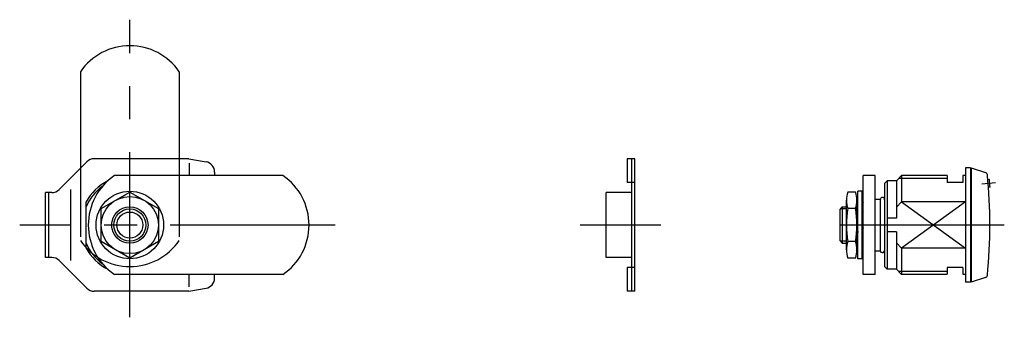
# Model space of a CAD drawing. Extents: x 10 to 458, y 10 to 272.
# Drawn here: x 269 to 458, y 139 to 197 of the extents above; entities that cross this region are included whole.
import ezdxf

# ---------------------------------------------------------------- set-up
doc = ezdxf.new("R2010")
doc.units = 0
doc.header["$MEASUREMENT"] = 0
doc.linetypes.add('CENTER', pattern=[50.8, 31.75, -6.35, 6.35, -6.35])
doc.linetypes.add('PHANTOM', pattern=[63.5, 31.75, -6.35, 6.35, -6.35, 6.35, -6.35])
for name, color, linetype in [('1', 7, 'CONTINUOUS'), ('2', 4, 'CONTINUOUS'), ('4', 1, 'CENTER'), ('5', 6, 'PHANTOM')]:
    doc.layers.add(name, color=color, linetype=linetype)

msp = doc.modelspace()

# ---------------------------------------------------------------- linework, layer by layer
at = {"layer": '1', "linetype": 'Continuous'}
for p, q in [((276.141692, 164.011284), (281.47012, 169.339711)), ((301.085906, 169.925498), (282.884334, 169.925498)), ((301.085906, 169.925498), (304.433202, 169.335279)), ((301.211665, 169.088153), (301.211665, 166.675498)), ((385.467749, 169.925498), (385.467749, 165.375498)), ((386.967749, 169.925498), (385.467749, 169.925498)), ((386.367749, 144.425498), (386.367749, 169.925498)), ((386.967749, 144.425498), (386.967749, 169.925498)), ((306.085906, 167.365664), (306.085906, 166.675498)), ((450.611556, 168.175498), (450.611556, 146.175498)), ((451.611556, 168.175498), (450.611556, 168.175498)), ((451.611556, 168.175498), (451.611556, 146.175498)), ((451.711556, 168.175498), (451.711556, 146.175498)), ((451.711556, 168.175498), (454.499714, 167.276092)), ((319.236647, 166.675498), (286.775165, 166.675498)), ((386.967749, 165.375498), (385.467749, 165.375498)), ((430.911557, 147.675498), (430.911557, 166.675498)), ((433.211557, 166.675498), (430.911557, 166.675498)), ((433.211557, 147.675498), (433.211557, 166.675498)), ((435.061556, 165.175498), (435.561556, 165.675498)), ((435.061556, 165.175498), (435.061556, 149.175498)), ((435.561556, 165.675498), (435.561556, 148.675498)), ((437.311556, 165.675498), (435.561556, 165.675498)), ((437.311556, 165.675498), (438.311556, 166.675498)), ((437.311556, 165.675498), (437.311556, 158.475498)), ((447.111556, 166.675498), (438.311556, 166.675498)), ((438.311556, 166.675498), (438.311556, 161.612839)), ((447.111556, 166.675498), (447.111556, 165.375498)), ((450.111556, 165.375498), (447.111556, 165.375498)), ((450.611556, 166.675498), (450.111556, 166.675498)), ((450.111556, 166.675498), (450.111556, 165.375498)), ((451.711556, 166.025498), (451.611556, 166.025498)), ((455.230645, 165.922885), (454.931592, 165.898956)), ((273.555906, 150.925498), (273.555906, 163.425498)), ((274.727479, 163.425498), (273.555906, 163.425498)), ((274.155906, 150.925498), (274.155906, 163.425498)), ((278.430147, 150.339711), (278.430147, 164.031206)), ((284.255906, 160.350924), (289.755906, 163.52635)), ((289.755906, 163.52635), (295.255906, 160.350924)), ((381.467749, 150.925498), (381.467749, 163.425498)), ((386.367749, 163.425498), (381.467749, 163.425498)), ((429.431607, 163.525498), (427.991507, 163.525498)), ((429.911557, 150.675498), (429.911557, 163.675498)), ((430.711557, 163.675498), (429.911557, 163.675498)), ((430.711557, 150.675498), (430.711557, 163.675498)), ((455.350286, 164.427664), (455.051233, 164.403735)), ((281.355906, 152.738156), (281.355906, 161.612839)), ((427.711557, 152.412785), (427.711557, 161.93821)), ((429.711557, 152.412785), (429.711557, 161.93821)), ((429.911557, 161.100677), (429.720688, 161.134816)), ((433.211556, 162.150498), (434.211556, 162.150498)), ((434.211556, 162.150498), (434.211556, 152.200498)), ((437.311556, 160.612839), (438.311556, 161.612839)), ((450.611556, 161.612839), (438.311556, 161.612839)), ((284.255906, 154.000071), (284.255906, 160.350924)), ((295.255906, 160.350924), (295.255906, 154.000071)), ((426.911556, 160.675498), (426.411556, 160.175498)), ((426.411556, 160.175498), (426.411556, 154.175498)), ((426.911556, 160.675498), (426.911556, 153.675498)), ((426.911556, 160.675498), (427.711557, 160.675498)), ((429.431607, 160.350923), (427.991507, 160.350923)), ((429.911557, 159.972106), (429.698309, 160.071962)), ((429.911557, 160.722628), (429.711557, 160.7584)), ((429.711557, 160.675498), (429.911557, 160.675498)), ((429.911557, 159.510834), (429.711557, 159.604487)), ((430.911557, 160.921815), (430.711557, 160.957588)), ((430.911557, 160.543766), (430.711557, 160.579539)), ((430.911557, 159.503841), (430.711557, 159.597494)), ((429.911557, 157.934402), (429.711557, 158.050163)), ((430.911557, 159.042569), (430.711557, 159.136222)), ((430.911557, 157.355594), (430.711557, 157.471356)), ((437.311556, 158.475498), (435.561556, 158.475498)), ((429.911557, 155.757541), (429.707444, 155.85312)), ((429.911557, 157.010058), (429.711557, 157.125819)), ((430.832879, 156.47679), (430.711557, 156.547012)), ((430.911557, 156.613365), (430.832879, 156.47679)), ((437.311556, 155.875498), (435.561556, 155.875498)), ((437.311556, 155.875498), (437.311556, 148.675498)), ((289.755906, 150.824645), (284.255906, 154.000071)), ((295.255906, 154.000071), (289.755906, 150.824645)), ((426.411556, 154.175498), (426.911556, 153.675498)), ((426.911556, 153.675498), (427.711557, 153.675498)), ((429.431607, 154.000073), (427.991507, 154.000073)), ((429.911557, 155.127005), (429.711557, 155.220658)), ((429.911557, 154.15663), (429.711557, 154.192402)), ((429.911557, 153.771457), (429.711557, 153.807229)), ((429.711557, 153.675498), (429.764123, 153.675498)), ((430.911557, 155.289275), (430.711557, 155.382929)), ((430.912701, 154.658204), (430.711557, 154.752393)), ((430.911557, 153.977768), (430.711557, 154.013541)), ((430.911557, 153.592595), (430.711557, 153.628368)), ((430.911557, 154.675498), (430.875769, 154.675498)), ((437.311556, 153.738156), (438.311556, 152.738156)), ((281.355906, 152.821199), (281.355906, 152.738156)), ((433.211556, 152.200498), (434.211556, 152.200498)), ((450.611556, 152.738156), (438.311556, 152.738156)), ((438.311556, 152.738156), (438.311556, 147.739397)), ((274.727479, 150.925498), (273.555906, 150.925498)), ((276.141692, 150.339711), (281.47012, 145.011284)), ((386.367749, 150.925498), (381.467749, 150.925498)), ((429.431607, 150.825498), (427.991507, 150.825498)), ((430.711557, 150.675498), (429.911557, 150.675498)), ((385.467749, 148.975498), (385.467749, 144.425498)), ((386.967749, 148.975498), (385.467749, 148.975498)), ((435.061556, 149.175498), (435.561556, 148.675498)), ((437.311556, 148.675498), (435.561556, 148.675498)), ((437.311556, 148.675498), (438.247657, 147.739397)), ((447.111556, 148.975498), (447.111556, 147.739397)), ((450.111556, 148.975498), (447.111556, 148.975498)), ((450.111556, 148.975498), (450.111556, 147.739397)), ((451.711556, 148.325498), (451.611556, 148.325498)), ((319.236647, 147.675498), (286.775165, 147.675498)), ((301.211665, 145.262843), (301.211665, 147.675498)), ((306.085906, 146.985332), (306.085906, 147.675498)), ((433.211557, 147.675498), (430.911557, 147.675498)), ((438.247657, 147.739397), (447.111556, 147.739397)), ((450.111556, 147.739397), (450.611556, 147.739397)), ((451.611556, 146.175498), (450.611556, 146.175498)), ((454.499714, 147.074904), (451.711556, 146.175498)), ((301.085906, 144.425498), (282.884333, 144.425498)), ((301.085906, 144.425498), (304.433202, 145.015717)), ((386.967749, 144.425498), (385.467749, 144.425498))]:
    msp.add_line(p, q, dxfattribs=at)
for radius in [6.5, 5.5, 3.5, 2.5]:
    msp.add_circle((289.755906, 157.175498), radius, dxfattribs=at)
for centre, radius, start, end in [((282.884334, 167.925498), 2, 90, 134.999997), ((304.085906, 167.365664), 2, 0, 80), ((454.346213, 166.800238), 0.5, 5.550961, 72.121303), ((355.312812, 157.175498), 100, 354.449039, 5.550961), ((289.755906, 157.175498), 9.5, 116.57497, 152.154524), ((293.255906, 157.175498), 11.5, 124.301153, 235.698847), ((312.755906, 157.175497), 11.5, 304.301153, 55.698847), ((355.312812, 157.175498), 100.3, 4.146375, 5.003249), ((274.727479, 165.425498), 2, 270, 315), ((432.351409, 161.93821), 4.639853, 159.995212, 200.004788), ((425.071704, 161.93821), 4.639853, 339.995212, 20.004788), ((428.979787, 161.702132), 0.933156, 321.645666, 3.123172), ((428.643191, 162.922343), 2.087164, 301.081, 307.42326), ((433.119124, 162.451991), 2.415121, 184.532835, 203.927327), ((434.636556, 162.050498), 0.425, 0, 180), ((445.860683, 157.175498), 18.149127, 169.923497, 190.076503), ((411.56243, 157.175498), 18.149127, 349.923497, 10.076503), ((428.969409, 160.671128), 0.943554, 321.86383, 356.871754), ((431.932894, 160.385725), 1.236619, 189.016916, 214.319058), ((429.678225, 159.175748), 1.034087, 271.84715, 283.040528), ((430.844604, 155.888121), 0.94214, 172.033209, 187.966806), ((434.998755, 155.333085), 4.287488, 162.872365, 180), ((432.351409, 152.412785), 4.639853, 159.995212, 200.004788), ((425.071704, 152.412785), 4.639853, 339.995212, 20.004788), ((429.132465, 152.874624), 1.019996, 40.197989, 55.407257), ((431.777304, 151.68252), 3.098746, 106.201534, 110.116391), ((289.755906, 157.175498), 9.5, 207.845476, 243.42503), ((431.748402, 151.73668), 1.837067, 117.099246, 124.360818), ((434.62986, 152.307194), 0.431697, 165.690695, 0), ((274.727479, 148.925498), 2, 45, 90), ((304.085906, 146.985332), 2, 280, 0), ((454.346213, 147.550758), 0.5, 287.878697, 354.449039), ((282.884333, 146.425498), 2, 225, 270)]:
    msp.add_arc(centre, radius, start, end, dxfattribs=at)
at = {"layer": '2', "linetype": 'Continuous'}
for p, q in [((447.111556, 166.133998), (437.770056, 166.133998)), ((450.611556, 161.612839), (438.311556, 152.738156)), ((438.311556, 161.612839), (450.611556, 152.738156)), ((427.711557, 160.269498), (426.505556, 160.269498)), ((429.711557, 160.375498), (429.911557, 160.375498)), ((430.711557, 160.375498), (430.911557, 160.375498)), ((427.711557, 154.081498), (426.505556, 154.081498)), ((447.111556, 148.216998), (437.770056, 148.216998))]:
    msp.add_line(p, q, dxfattribs=at)
msp.add_circle((289.755906, 157.175498), 3.094, dxfattribs=at)
for start, end in [(125.72041, 157.380135), (202.619865, 234.27959)]:
    msp.add_arc((289.755906, 157.175498), 9.1, start, end, dxfattribs=at)
at = {"layer": '4', "linetype": 'CENTER'}
for p, q in [((289.755906, 139.425498), (289.755906, 196.675498)), ((456.390463, 165.263291), (453.795626, 165.055664)), ((329.255906, 157.175498), (268.555906, 157.175498)), ((391.967749, 157.175498), (376.467749, 157.175498)), ((458.093694, 157.175498), (421.411556, 157.175498))]:
    msp.add_line(p, q, dxfattribs=at)
at = {"layer": '5', "linetype": 'PHANTOM'}
for p, q in [((280.255906, 186.656239), (280.255906, 154.194757)), ((299.255906, 186.656239), (299.255906, 154.194757))]:
    msp.add_line(p, q, dxfattribs=at)
for centre, start, end in [((289.755907, 180.175498), 34.301153, 145.698847), ((289.755906, 160.675498), 214.301153, 325.698847)]:
    msp.add_arc(centre, 11.5, start, end, dxfattribs=at)

doc.saveas('drawing.dxf')
